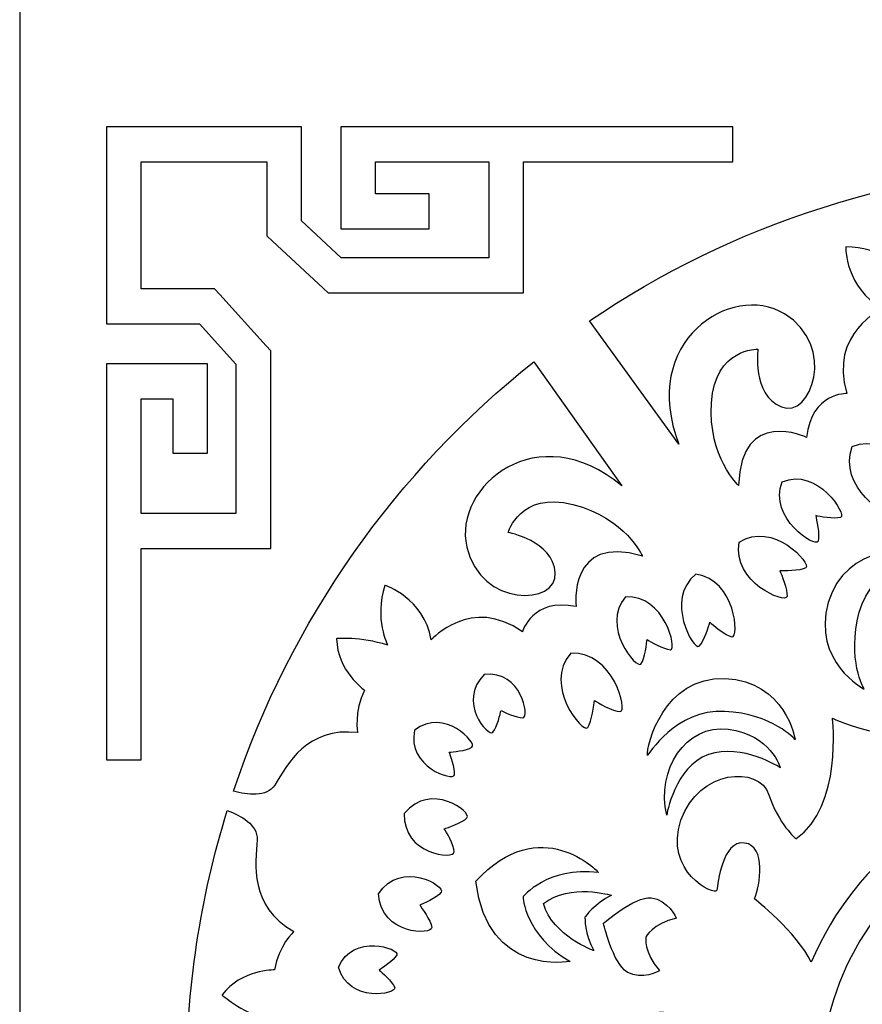
# Model space of a CAD drawing. Units: millimetres. Extents: x -188 to -34, y -107 to 117.
# Drawn here: x -110 to -80, y 8 to 43 of the extents above; entities that cross this region are included whole.
import ezdxf

# ---------------------------------------------------------------- set-up
doc = ezdxf.new("R2010")
doc.units = ezdxf.units.MM
doc.header["$MEASUREMENT"] = 0
doc.layers.add('layer 1', color=7, linetype='Continuous')

msp = doc.modelspace()

# ---------------------------------------------------------------- linework, layer by layer
at = {"layer": 'layer 1', "color": 250}
for points, knots in [([(-34.0259, -32.1072), (-34.0259, -32.1072), (-34.0259, -106.3433), (-34.0259, -106.3433), (-34.0259, -106.3433), (-34.0259, -106.3433), (-109.9496, -106.3433), (-109.9496, -106.3433), (-109.9496, -106.3433), (-109.9496, -106.3433), (-109.9496, -32.1072), (-109.9496, -32.1072), (-109.9496, -32.1072), (-109.9496, -32.1072), (-109.9496, 42.1288), (-109.9496, 42.1288), (-109.9496, 42.1288), (-109.9496, 42.1288), (-109.9496, 116.3649), (-109.9496, 116.3649), (-109.9496, 116.3649), (-109.9496, 116.3649), (-34.0259, 116.3649), (-34.0259, 116.3649), (-34.0259, 116.3649), (-34.0259, 116.3649), (-34.0259, 42.1288), (-34.0259, 42.1288), (-34.0259, 42.1288), (-34.0259, 42.1288), (-34.0259, -32.1072), (-34.0259, -32.1072)], [0, 0, 0, 0, 0.1111111, 0.1111111, 0.1111111, 0.1111111, 0.2222222, 0.2222222, 0.2222222, 0.2222222, 0.3333333, 0.3333333, 0.3333333, 0.3333333, 0.4444444, 0.4444444, 0.4444444, 0.4444444, 0.5555556, 0.5555556, 0.5555556, 0.5555556, 0.6666667, 0.6666667, 0.6666667, 0.6666667, 0.7777778, 0.7777778, 0.7777778, 0.7777778, 1, 1, 1, 1]), ([(-105.6636, 25.408), (-105.6636, 25.408), (-102.3229, 25.408), (-102.3229, 25.408), (-102.3229, 25.408), (-102.3229, 25.408), (-102.3229, 30.6698), (-102.3229, 30.6698), (-102.3229, 30.6698), (-102.3229, 30.6698), (-103.6111, 32.0898), (-103.6111, 32.0898), (-103.6111, 32.0898), (-103.6111, 32.0898), (-106.2759, 32.0898), (-106.2759, 32.0898), (-106.2759, 32.0898), (-106.2759, 32.0898), (-106.8882, 32.0898), (-106.8882, 32.0898), (-106.8882, 32.0898), (-106.8882, 32.0898), (-106.8882, 32.7084), (-106.8882, 32.7084), (-106.8882, 32.7084), (-106.8882, 32.7084), (-106.8882, 38.4182), (-106.8882, 38.4182), (-106.8882, 38.4182), (-106.8882, 38.4182), (-106.8882, 39.0345), (-106.8882, 39.0345), (-106.8882, 39.0345), (-106.8882, 39.0345), (-106.2759, 39.0345), (-106.2759, 39.0345), (-106.2759, 39.0345), (-106.2759, 39.0345), (-100.6247, 39.0344), (-100.6247, 39.0344), (-100.6247, 39.0344), (-100.6247, 39.0344), (-100.0124, 39.0344), (-100.0124, 39.0344), (-100.0124, 39.0344), (-100.0124, 39.0344), (-100.0124, 38.4182), (-100.0124, 38.4182), (-100.0124, 38.4182), (-100.0124, 38.4182), (-100.0124, 35.7258), (-100.0124, 35.7258), (-100.0124, 35.7258), (-100.0124, 35.7258), (-98.607, 34.4242), (-98.607, 34.4242), (-98.607, 34.4242), (-98.607, 34.4242), (-93.3991, 34.4242), (-93.3991, 34.4242), (-93.3991, 34.4242), (-93.3991, 34.4242), (-93.3991, 37.7996), (-93.3991, 37.7996), (-93.3991, 37.7996), (-93.3991, 37.7996), (-97.4006, 37.7996), (-97.4006, 37.7996), (-97.4006, 37.7996), (-97.4006, 37.7996), (-97.4006, 36.6769), (-97.4006, 36.6769), (-97.4006, 36.6769), (-97.4006, 36.6769), (-95.5072, 36.6769), (-95.5072, 36.6769), (-95.5072, 36.6769), (-95.5072, 36.6769), (-95.5072, 35.4396), (-95.5072, 35.4396), (-95.5072, 35.4396), (-95.5072, 35.4396), (-98.0128, 35.4396), (-98.0128, 35.4396), (-98.0128, 35.4396), (-98.0128, 35.4396), (-98.6251, 35.4396), (-98.6251, 35.4396), (-98.6251, 35.4396), (-98.6251, 35.4396), (-98.6251, 36.0583), (-98.6251, 36.0583), (-98.6251, 36.0583), (-98.6251, 36.0583), (-98.6251, 38.4182), (-98.6251, 38.4182), (-98.6251, 38.4182), (-98.6251, 38.4182), (-98.6251, 39.0369), (-98.6251, 39.0369), (-98.6251, 39.0369), (-98.6251, 39.0369), (-98.0128, 39.0369), (-98.0128, 39.0369), (-98.0128, 39.0369), (-98.0128, 39.0369), (-84.8017, 39.0369), (-84.8017, 39.0369), (-84.8017, 39.0369), (-84.8017, 39.0369), (-84.8017, 37.7996), (-84.8017, 37.7996), (-84.8017, 37.7996), (-84.8017, 37.7996), (-92.1793, 37.7996), (-92.1793, 37.7996), (-92.1793, 37.7996), (-92.1793, 37.7996), (-92.1793, 33.8056), (-92.1793, 33.8056), (-92.1793, 33.8056), (-92.1793, 33.8056), (-92.1793, 33.1869), (-92.1793, 33.1869), (-92.1793, 33.1869), (-92.1793, 33.1869), (-92.7892, 33.1869), (-92.7892, 33.1869), (-92.7892, 33.1869), (-92.7892, 33.1869), (-98.841, 33.1869), (-98.841, 33.1869), (-98.841, 33.1869), (-98.841, 33.1869), (-99.0749, 33.1869), (-99.0749, 33.1869), (-99.0749, 33.1869), (-99.0749, 33.1869), (-99.2523, 33.3513), (-99.2523, 33.3513), (-99.2523, 33.3513), (-99.2523, 33.3513), (-101.036, 35.0033), (-101.036, 35.0033), (-101.036, 35.0033), (-101.036, 35.0033), (-101.2369, 35.1893), (-101.2369, 35.1893), (-101.2369, 35.1893), (-101.2369, 35.1893), (-101.2369, 35.4576), (-101.2369, 35.4576), (-101.2369, 35.4576), (-101.2369, 35.4576), (-101.2369, 37.802), (-101.2369, 37.802), (-101.2369, 37.802), (-101.2369, 37.802), (-105.6636, 37.802), (-105.6636, 37.802), (-105.6636, 37.802), (-105.6636, 37.802), (-105.6636, 33.327), (-105.6636, 33.327), (-105.6636, 33.327), (-105.6636, 33.327), (-103.3456, 33.327), (-103.3456, 33.327), (-103.3456, 33.327), (-103.3456, 33.327), (-103.0801, 33.327), (-103.0801, 33.327), (-103.0801, 33.327), (-103.0801, 33.327), (-102.896, 33.124), (-102.896, 33.124), (-102.896, 33.124), (-102.896, 33.124), (-101.2609, 31.3219), (-101.2609, 31.3219), (-101.2609, 31.3219), (-101.2609, 31.3219), (-101.0983, 31.1426), (-101.0983, 31.1426), (-101.0983, 31.1426), (-101.0983, 31.1426), (-101.0983, 30.9062), (-101.0983, 30.9062), (-101.0983, 30.9062), (-101.0983, 30.9062), (-101.0983, 24.7918), (-101.0983, 24.7918), (-101.0983, 24.7918), (-101.0983, 24.7918), (-101.0983, 24.1755), (-101.0983, 24.1755), (-101.0983, 24.1755), (-101.0983, 24.1755), (-101.7106, 24.1755), (-101.7106, 24.1755), (-101.7106, 24.1755), (-101.7106, 24.1755), (-105.6636, 24.1756), (-105.6636, 24.1756), (-105.6636, 24.1756), (-105.6636, 24.1756), (-105.6636, 16.7214), (-105.6636, 16.7214), (-105.6636, 16.7214), (-105.6636, 16.7214), (-106.8882, 16.7214), (-106.8882, 16.7214), (-106.8882, 16.7214), (-106.8882, 16.7214), (-106.8882, 30.0695), (-106.8882, 30.0695), (-106.8882, 30.0695), (-106.8882, 30.0695), (-106.8882, 30.6857), (-106.8882, 30.6857), (-106.8882, 30.6857), (-106.8882, 30.6857), (-106.2759, 30.6857), (-106.2759, 30.6857), (-106.2759, 30.6857), (-106.2759, 30.6857), (-103.9402, 30.6857), (-103.9402, 30.6857), (-103.9402, 30.6857), (-103.9402, 30.6857), (-103.3279, 30.6858), (-103.3279, 30.6858), (-103.3279, 30.6858), (-103.3279, 30.6858), (-103.3279, 30.0695), (-103.3279, 30.0695), (-103.3279, 30.0695), (-103.3279, 30.0695), (-103.3279, 27.5379), (-103.3279, 27.5379), (-103.3279, 27.5379), (-103.3279, 27.5379), (-104.5525, 27.5379), (-104.5525, 27.5379), (-104.5525, 27.5379), (-104.5525, 27.5379), (-104.5525, 29.4533), (-104.5525, 29.4533), (-104.5525, 29.4533), (-104.5525, 29.4533), (-105.6636, 29.4533), (-105.6636, 29.4533), (-105.6636, 29.4533), (-105.6636, 29.4533), (-105.6636, 25.408), (-105.6636, 25.408)], [0, 0, 0, 0, 0.0153846, 0.0153846, 0.0153846, 0.0153846, 0.0307692, 0.0307692, 0.0307692, 0.0307692, 0.0461538, 0.0461538, 0.0461538, 0.0461538, 0.0615385, 0.0615385, 0.0615385, 0.0615385, 0.0769231, 0.0769231, 0.0769231, 0.0769231, 0.0923077, 0.0923077, 0.0923077, 0.0923077, 0.1076923, 0.1076923, 0.1076923, 0.1076923, 0.1230769, 0.1230769, 0.1230769, 0.1230769, 0.1384615, 0.1384615, 0.1384615, 0.1384615, 0.1538462, 0.1538462, 0.1538462, 0.1538462, 0.1692308, 0.1692308, 0.1692308, 0.1692308, 0.1846154, 0.1846154, 0.1846154, 0.1846154, 0.2, 0.2, 0.2, 0.2, 0.2153846, 0.2153846, 0.2153846, 0.2153846, 0.2307692, 0.2307692, 0.2307692, 0.2307692, 0.2461538, 0.2461538, 0.2461538, 0.2461538, 0.2615385, 0.2615385, 0.2615385, 0.2615385, 0.2769231, 0.2769231, 0.2769231, 0.2769231, 0.2923077, 0.2923077, 0.2923077, 0.2923077, 0.3076923, 0.3076923, 0.3076923, 0.3076923, 0.3230769, 0.3230769, 0.3230769, 0.3230769, 0.3384615, 0.3384615, 0.3384615, 0.3384615, 0.3538462, 0.3538462, 0.3538462, 0.3538462, 0.3692308, 0.3692308, 0.3692308, 0.3692308, 0.3846154, 0.3846154, 0.3846154, 0.3846154, 0.4, 0.4, 0.4, 0.4, 0.4153846, 0.4153846, 0.4153846, 0.4153846, 0.4307692, 0.4307692, 0.4307692, 0.4307692, 0.4461538, 0.4461538, 0.4461538, 0.4461538, 0.4615385, 0.4615385, 0.4615385, 0.4615385, 0.4769231, 0.4769231, 0.4769231, 0.4769231, 0.4923077, 0.4923077, 0.4923077, 0.4923077, 0.5076923, 0.5076923, 0.5076923, 0.5076923, 0.5230769, 0.5230769, 0.5230769, 0.5230769, 0.5384615, 0.5384615, 0.5384615, 0.5384615, 0.5538462, 0.5538462, 0.5538462, 0.5538462, 0.5692308, 0.5692308, 0.5692308, 0.5692308, 0.5846154, 0.5846154, 0.5846154, 0.5846154, 0.6, 0.6, 0.6, 0.6, 0.6153846, 0.6153846, 0.6153846, 0.6153846, 0.6307692, 0.6307692, 0.6307692, 0.6307692, 0.6461538, 0.6461538, 0.6461538, 0.6461538, 0.6615385, 0.6615385, 0.6615385, 0.6615385, 0.6769231, 0.6769231, 0.6769231, 0.6769231, 0.6923077, 0.6923077, 0.6923077, 0.6923077, 0.7076923, 0.7076923, 0.7076923, 0.7076923, 0.7230769, 0.7230769, 0.7230769, 0.7230769, 0.7384615, 0.7384615, 0.7384615, 0.7384615, 0.7538462, 0.7538462, 0.7538462, 0.7538462, 0.7692308, 0.7692308, 0.7692308, 0.7692308, 0.7846154, 0.7846154, 0.7846154, 0.7846154, 0.8, 0.8, 0.8, 0.8, 0.8153846, 0.8153846, 0.8153846, 0.8153846, 0.8307692, 0.8307692, 0.8307692, 0.8307692, 0.8461538, 0.8461538, 0.8461538, 0.8461538, 0.8615385, 0.8615385, 0.8615385, 0.8615385, 0.8769231, 0.8769231, 0.8769231, 0.8769231, 0.8923077, 0.8923077, 0.8923077, 0.8923077, 0.9076923, 0.9076923, 0.9076923, 0.9076923, 0.9230769, 0.9230769, 0.9230769, 0.9230769, 0.9384615, 0.9384615, 0.9384615, 0.9384615, 0.9538462, 0.9538462, 0.9538462, 0.9538462, 0.9692308, 0.9692308, 0.9692308, 0.9692308, 1, 1, 1, 1]), ([(-89.8598, 32.194), (-89.8598, 32.194), (-86.6987, 27.8545), (-86.6987, 27.8545), (-86.6987, 27.8545), (-88.1214, 31.4588), (-84.8513, 33.5828), (-82.9827, 32.4457), (-82.9827, 32.4457), (-81.1141, 31.3086), (-82.0443, 28.7283), (-83.0889, 29.1632), (-83.0889, 29.1632), (-84.1335, 29.5981), (-83.917, 31.2014), (-83.917, 31.2014), (-83.917, 31.2014), (-83.917, 31.2014), (-85.4247, 31.2443), (-85.5521, 29.3134), (-85.5521, 29.3134), (-85.6795, 27.3825), (-84.5965, 26.3956), (-84.5965, 26.3956), (-84.5965, 26.3956), (-84.5116, 29.1847), (-82.1971, 28.0905), (-82.1971, 28.0905), (-82.1971, 28.0905), (-82.0272, 29.6781), (-80.7744, 29.6352), (-80.7744, 29.6352), (-80.7744, 29.6352), (-81.4326, 31.7592), (-79.5216, 32.6388), (-79.5216, 32.6388), (-79.5216, 32.6388), (-80.8381, 33.3468), (-80.8168, 34.8057), (-80.8168, 34.8057), (-80.8168, 34.8057), (-79.5853, 34.8057), (-78.8633, 34.0548), (-78.8633, 34.0548), (-78.8633, 34.0548), (-78.8633, 35.0846), (-78.5235, 35.8569), (-78.5235, 35.8569), (-78.5235, 35.8569), (-77.4618, 35.4922), (-77.1221, 34.3551), (-77.1221, 34.3551), (-77.1221, 34.3551), (-76.2727, 34.4839), (-75.6357, 34.1191), (-75.6357, 34.1191), (-75.6357, 34.1191), (-75.2747, 35.9213), (-73.8096, 36.1466), (-72.9921, 36.3611), (-72.9921, 36.3611), (-72.4902, 36.4928), (-72.3645, 37.1743), (-72.3422, 37.6809), (-72.3422, 37.6809), (-78.8225, 37.6099), (-84.8428, 35.5994), (-89.8598, 32.194)], [0, 0, 0, 0, 0.0555556, 0.0555556, 0.0555556, 0.0555556, 0.1111111, 0.1111111, 0.1111111, 0.1111111, 0.1666667, 0.1666667, 0.1666667, 0.1666667, 0.2222222, 0.2222222, 0.2222222, 0.2222222, 0.2777778, 0.2777778, 0.2777778, 0.2777778, 0.3333333, 0.3333333, 0.3333333, 0.3333333, 0.3888889, 0.3888889, 0.3888889, 0.3888889, 0.4444444, 0.4444444, 0.4444444, 0.4444444, 0.5, 0.5, 0.5, 0.5, 0.5555556, 0.5555556, 0.5555556, 0.5555556, 0.6111111, 0.6111111, 0.6111111, 0.6111111, 0.6666667, 0.6666667, 0.6666667, 0.6666667, 0.7222222, 0.7222222, 0.7222222, 0.7222222, 0.7777778, 0.7777778, 0.7777778, 0.7777778, 0.8333333, 0.8333333, 0.8333333, 0.8333333, 0.8888889, 0.8888889, 0.8888889, 0.8888889, 1, 1, 1, 1]), ([(-102.4086, 15.6199), (-101.9243, 15.4832), (-101.2366, 15.3892), (-100.9556, 15.8338), (-100.9556, 15.8338), (-100.501, 16.553), (-99.8363, 17.8913), (-98.0283, 17.6813), (-98.0283, 17.6813), (-98.0283, 17.6813), (-98.1748, 18.4061), (-97.7911, 19.1825), (-97.7911, 19.1825), (-97.7911, 19.1825), (-98.7565, 19.8604), (-98.7717, 20.9933), (-98.7717, 20.9933), (-98.7717, 20.9933), (-97.9397, 21.0811), (-96.9704, 20.7628), (-96.9704, 20.7628), (-96.9704, 20.7628), (-97.4541, 21.6886), (-97.0735, 22.8721), (-97.0735, 22.8721), (-97.0735, 22.8721), (-95.6937, 22.4416), (-95.4341, 20.9578), (-95.4341, 20.9578), (-95.4341, 20.9578), (-94.0155, 22.5224), (-92.2197, 21.2335), (-92.2197, 21.2335), (-92.2197, 21.2335), (-91.8729, 22.4506), (-90.326, 22.1232), (-90.326, 22.1232), (-90.326, 22.1232), (-90.6407, 24.6854), (-87.9891, 23.9051), (-87.9891, 23.9051), (-87.9891, 23.9051), (-88.5834, 25.2507), (-90.4404, 25.725), (-90.4404, 25.725), (-92.2973, 26.1992), (-92.7228, 24.7373), (-92.7228, 24.7373), (-92.7228, 24.7373), (-92.7228, 24.7373), (-91.1467, 24.4498), (-91.0602, 23.3117), (-91.0602, 23.3117), (-90.9736, 22.1735), (-93.6899, 22.0771), (-94.1828, 24.224), (-94.1828, 24.224), (-94.6757, 26.371), (-91.6659, 28.8569), (-88.7128, 26.376), (-88.7128, 26.376), (-88.7128, 26.376), (-91.8199, 30.7534), (-91.8199, 30.7534), (-91.8199, 30.7534), (-96.6712, 26.8955), (-100.3949, 21.6548), (-102.4086, 15.6199)], [0, 0, 0, 0, 0.0555556, 0.0555556, 0.0555556, 0.0555556, 0.1111111, 0.1111111, 0.1111111, 0.1111111, 0.1666667, 0.1666667, 0.1666667, 0.1666667, 0.2222222, 0.2222222, 0.2222222, 0.2222222, 0.2777778, 0.2777778, 0.2777778, 0.2777778, 0.3333333, 0.3333333, 0.3333333, 0.3333333, 0.3888889, 0.3888889, 0.3888889, 0.3888889, 0.4444444, 0.4444444, 0.4444444, 0.4444444, 0.5, 0.5, 0.5, 0.5, 0.5555556, 0.5555556, 0.5555556, 0.5555556, 0.6111111, 0.6111111, 0.6111111, 0.6111111, 0.6666667, 0.6666667, 0.6666667, 0.6666667, 0.7222222, 0.7222222, 0.7222222, 0.7222222, 0.7777778, 0.7777778, 0.7777778, 0.7777778, 0.8333333, 0.8333333, 0.8333333, 0.8333333, 0.8888889, 0.8888889, 0.8888889, 0.8888889, 1, 1, 1, 1]), ([(-79.2815, 26.4505), (-79.1633, 26.4248), (-78.5511, 26.2985), (-78.3129, 26.3819), (-78.3129, 26.3819), (-78.0488, 26.4744), (-79.2198, 28.3582), (-80.5881, 27.7651), (-80.5881, 27.7651), (-81.1311, 26.3418), (-79.2753, 25.1803), (-79.1918, 25.4546), (-79.1918, 25.4546), (-79.1166, 25.7019), (-79.2537, 26.3294), (-79.2815, 26.4505)], [0, 0, 0, 0, 0.2, 0.2, 0.2, 0.2, 0.4, 0.4, 0.4, 0.4, 0.6, 0.6, 0.6, 0.6, 1, 1, 1, 1]), ([(-81.8769, 25.3299), (-81.7698, 25.3066), (-81.2152, 25.1922), (-80.9994, 25.2677), (-80.9994, 25.2677), (-80.7601, 25.3515), (-81.8211, 27.0581), (-83.0606, 26.5208), (-83.0606, 26.5208), (-83.5525, 25.2314), (-81.8713, 24.1792), (-81.7957, 24.4276), (-81.7957, 24.4276), (-81.7275, 24.6516), (-81.8518, 25.2201), (-81.8769, 25.3299)], [0, 0, 0, 0, 0.2, 0.2, 0.2, 0.2, 0.4, 0.4, 0.4, 0.4, 0.6, 0.6, 0.6, 0.6, 1, 1, 1, 1]), ([(-83.1397, 23.3902), (-83.0254, 23.3865), (-82.4348, 23.3735), (-82.2272, 23.4917), (-82.2272, 23.4917), (-81.9969, 23.6228), (-83.4014, 25.1755), (-84.5752, 24.3902), (-84.5752, 24.3902), (-84.8423, 22.9733), (-82.9216, 22.2096), (-82.8898, 22.479), (-82.8898, 22.479), (-82.8611, 22.7219), (-83.0937, 23.2822), (-83.1397, 23.3902)], [0, 0, 0, 0, 0.2, 0.2, 0.2, 0.2, 0.4, 0.4, 0.4, 0.4, 0.6, 0.6, 0.6, 0.6, 1, 1, 1, 1]), ([(-78.0352, 24.0464), (-78.0352, 24.0464), (-79.8932, 23.5851), (-80.3391, 21.9224), (-80.3391, 21.9224), (-80.785, 20.2597), (-80.1692, 19.2192), (-80.1692, 19.2192), (-80.1692, 19.2192), (-80.1692, 19.2192), (-82.0166, 20.1739), (-81.4326, 22.2657), (-81.4326, 22.2657), (-80.8487, 24.3575), (-78.3324, 24.2073), (-78.0352, 24.0464)], [0, 0, 0, 0, 0.2, 0.2, 0.2, 0.2, 0.4, 0.4, 0.4, 0.4, 0.6, 0.6, 0.6, 0.6, 1, 1, 1, 1]), ([(-85.6103, 21.5766), (-85.6421, 21.4656), (-85.8124, 20.8941), (-85.9879, 20.7311), (-85.9879, 20.7311), (-86.1824, 20.5503), (-87.21, 22.3797), (-86.108, 23.2649), (-86.108, 23.2649), (-84.6918, 23.0838), (-84.5664, 21.0021), (-84.8298, 21.0548), (-84.8298, 21.0548), (-85.0673, 21.1024), (-85.5229, 21.499), (-85.6103, 21.5766)], [0, 0, 0, 0, 0.2, 0.2, 0.2, 0.2, 0.4, 0.4, 0.4, 0.4, 0.6, 0.6, 0.6, 0.6, 1, 1, 1, 1]), ([(-87.8264, 20.9625), (-87.8376, 20.8524), (-87.9012, 20.2841), (-88.039, 20.1001), (-88.039, 20.1001), (-88.1918, 19.8961), (-89.4704, 21.4429), (-88.5816, 22.468), (-88.5816, 22.468), (-87.2158, 22.5422), (-86.7449, 20.6015), (-87.0022, 20.6056), (-87.0022, 20.6056), (-87.2341, 20.6094), (-87.7308, 20.9044), (-87.8264, 20.9625)], [0, 0, 0, 0, 0.2, 0.2, 0.2, 0.2, 0.4, 0.4, 0.4, 0.4, 0.6, 0.6, 0.6, 0.6, 1, 1, 1, 1]), ([(-82.0325, 9.5842), (-80.4873, 13.2399), (-77.0441, 15.8814), (-72.9546, 16.2442), (-72.9546, 16.2442), (-73.8053, 17.0675), (-74.4466, 18.8652), (-74.4466, 18.8652), (-74.4466, 18.8652), (-74.935, 18.8223), (-76.3364, 19.0154), (-76.1878, 19.8092), (-76.1878, 19.8092), (-76.0392, 20.603), (-74.5528, 20.2597), (-74.3192, 20.2383), (-74.3192, 20.2383), (-74.0856, 20.2168), (-74.3617, 22.255), (-76.2515, 22.212), (-76.2515, 22.212), (-78.1413, 22.1691), (-78.927, 20.1524), (-78.0564, 19.5088), (-78.0564, 19.5088), (-77.1858, 18.8652), (-76.8885, 18.1143), (-76.8885, 18.1143), (-76.8885, 18.1143), (-78.4811, 16.8699), (-81.2884, 18.191), (-81.2884, 18.191), (-81.2884, 18.191), (-81.2884, 18.191), (-81.2887, 18.1914), (-81.2887, 18.1914), (-81.2887, 18.1914), (-81.2887, 18.1914), (-81.2884, 18.191), (-81.2884, 18.191), (-81.2884, 18.191), (-81.2884, 18.191), (-80.9124, 15.0852), (-82.5758, 13.9394), (-82.5758, 13.9394), (-82.5758, 13.9394), (-83.1908, 14.4571), (-83.5276, 15.4925), (-83.5276, 15.4925), (-83.8644, 16.528), (-86.0055, 16.3962), (-86.6299, 14.5935), (-86.6299, 14.5935), (-87.2543, 12.7908), (-85.4211, 11.8957), (-85.3691, 12.1268), (-85.3691, 12.1268), (-85.3171, 12.3579), (-85.1809, 13.8922), (-84.3877, 13.7898), (-84.3877, 13.7898), (-83.5946, 13.6873), (-83.8459, 12.281), (-84.0372, 11.8249), (-84.0372, 11.8249), (-84.0372, 11.8249), (-82.5459, 10.6553), (-82.0325, 9.5842)], [0, 0, 0, 0, 0.0555556, 0.0555556, 0.0555556, 0.0555556, 0.1111111, 0.1111111, 0.1111111, 0.1111111, 0.1666667, 0.1666667, 0.1666667, 0.1666667, 0.2222222, 0.2222222, 0.2222222, 0.2222222, 0.2777778, 0.2777778, 0.2777778, 0.2777778, 0.3333333, 0.3333333, 0.3333333, 0.3333333, 0.3888889, 0.3888889, 0.3888889, 0.3888889, 0.4444444, 0.4444444, 0.4444444, 0.4444444, 0.5, 0.5, 0.5, 0.5, 0.5555556, 0.5555556, 0.5555556, 0.5555556, 0.6111111, 0.6111111, 0.6111111, 0.6111111, 0.6666667, 0.6666667, 0.6666667, 0.6666667, 0.7222222, 0.7222222, 0.7222222, 0.7222222, 0.7777778, 0.7777778, 0.7777778, 0.7777778, 0.8333333, 0.8333333, 0.8333333, 0.8333333, 0.8888889, 0.8888889, 0.8888889, 0.8888889, 1, 1, 1, 1]), ([(-89.6833, 18.8148), (-89.6956, 18.6933), (-89.7659, 18.066), (-89.918, 17.8629), (-89.918, 17.8629), (-90.0866, 17.6377), (-91.498, 19.3451), (-90.5169, 20.4766), (-90.5169, 20.4766), (-89.0093, 20.5585), (-88.4895, 18.4164), (-88.7735, 18.4209), (-88.7735, 18.4209), (-89.0294, 18.425), (-89.5778, 18.7507), (-89.6833, 18.8148)], [0, 0, 0, 0, 0.2, 0.2, 0.2, 0.2, 0.4, 0.4, 0.4, 0.4, 0.6, 0.6, 0.6, 0.6, 1, 1, 1, 1]), ([(-92.9755, 18.4626), (-92.9964, 18.3659), (-93.1104, 17.8661), (-93.2611, 17.697), (-93.2611, 17.697), (-93.4283, 17.5093), (-94.5288, 18.7782), (-93.5713, 19.7284), (-93.5713, 19.7284), (-92.2375, 19.8792), (-91.9578, 18.2159), (-92.2074, 18.2033), (-92.2074, 18.2033), (-92.4324, 18.192), (-92.8879, 18.418), (-92.9755, 18.4626)], [0, 0, 0, 0, 0.2, 0.2, 0.2, 0.2, 0.4, 0.4, 0.4, 0.4, 0.6, 0.6, 0.6, 0.6, 1, 1, 1, 1]), ([(-87.8054, 16.8743), (-87.8054, 16.8743), (-86.797, 18.5171), (-85.0941, 18.4318), (-85.0941, 18.4318), (-83.3912, 18.3465), (-82.6021, 17.4332), (-82.6021, 17.4332), (-82.6021, 17.4332), (-82.6021, 17.4332), (-82.9299, 19.5034), (-85.0793, 19.5887), (-85.0793, 19.5887), (-87.2288, 19.674), (-87.8649, 17.2097), (-87.8054, 16.8743)], [0, 0, 0, 0, 0.2, 0.2, 0.2, 0.2, 0.4, 0.4, 0.4, 0.4, 0.6, 0.6, 0.6, 0.6, 1, 1, 1, 1]), ([(-94.802, 16.993), (-94.7654, 16.8997), (-94.5807, 16.4149), (-94.6138, 16.1935), (-94.6138, 16.1935), (-94.6504, 15.948), (-96.3035, 16.469), (-96.0233, 17.7692), (-96.0233, 17.7692), (-94.9718, 18.5791), (-93.7958, 17.3021), (-94.0013, 17.1639), (-94.0013, 17.1639), (-94.1866, 17.0393), (-94.7023, 16.9996), (-94.802, 16.993)], [0, 0, 0, 0, 0.2, 0.2, 0.2, 0.2, 0.4, 0.4, 0.4, 0.4, 0.6, 0.6, 0.6, 0.6, 1, 1, 1, 1]), ([(-87.1315, 14.7695), (-87.1315, 14.7695), (-86.859, 16.4847), (-85.6635, 16.9043), (-85.6635, 16.9043), (-84.468, 17.3239), (-83.1217, 16.4421), (-83.1217, 16.4421), (-83.1217, 16.4421), (-83.1217, 16.4421), (-83.4596, 17.6132), (-84.9618, 17.8019), (-84.9618, 17.8019), (-86.464, 17.9905), (-87.5027, 16.3576), (-87.1315, 14.7695)], [0, 0, 0, 0, 0.2, 0.2, 0.2, 0.2, 0.4, 0.4, 0.4, 0.4, 0.6, 0.6, 0.6, 0.6, 1, 1, 1, 1]), ([(-94.9751, 14.2948), (-94.9195, 14.2028), (-94.6364, 13.7234), (-94.6287, 13.4758), (-94.6287, 13.4758), (-94.6202, 13.2011), (-96.4309, 13.3606), (-96.3869, 14.8359), (-96.3869, 14.8359), (-95.4513, 15.9695), (-93.9915, 14.8754), (-94.1782, 14.6755), (-94.1782, 14.6755), (-94.3466, 14.4954), (-94.8731, 14.3263), (-94.9751, 14.2948)], [0, 0, 0, 0, 0.2, 0.2, 0.2, 0.2, 0.4, 0.4, 0.4, 0.4, 0.6, 0.6, 0.6, 0.6, 1, 1, 1, 1]), ([(-102.8724, -3.5945), (-102.8724, -3.5945), (-97.8046, -1.8959), (-97.8046, -1.8959), (-97.8046, -1.8959), (-101.637, -2.1491), (-102.6258, 1.6495), (-100.978, 3.0936), (-100.978, 3.0936), (-99.3303, 4.5378), (-97.1889, 2.8466), (-97.921, 1.9773), (-97.921, 1.9773), (-98.6532, 1.1079), (-100.0954, 1.8113), (-100.0954, 1.8113), (-100.0954, 1.8113), (-100.0954, 1.8113), (-100.6017, 0.3759), (-98.8235, -0.3432), (-98.8235, -0.3432), (-97.0454, -1.0623), (-95.7818, -0.3267), (-95.7818, -0.3267), (-95.7818, -0.3267), (-98.3808, 0.6168), (-96.6357, 2.5028), (-96.6357, 2.5028), (-96.6357, 2.5028), (-98.0776, 3.1566), (-97.6501, 4.3472), (-97.6501, 4.3472), (-97.6501, 4.3472), (-99.8528, 4.371), (-100.0902, 6.4792), (-100.0902, 6.4792), (-100.0902, 6.4792), (-101.1635, 5.4329), (-102.5302, 5.9041), (-102.5302, 5.9041), (-102.5302, 5.9041), (-102.1496, 7.0876), (-101.2197, 7.5493), (-101.2197, 7.5493), (-101.2197, 7.5493), (-102.189, 7.8675), (-102.8111, 8.4326), (-102.8111, 8.4326), (-102.8111, 8.4326), (-102.1397, 9.3401), (-100.9643, 9.3152), (-100.9643, 9.3152), (-100.9643, 9.3152), (-100.823, 10.1712), (-100.2829, 10.6706), (-100.2829, 10.6706), (-100.2829, 10.6706), (-101.8677, 11.5744), (-101.627, 13.0519), (-101.5763, 13.9037), (-101.5763, 13.9037), (-101.545, 14.4302), (-102.1559, 14.7625), (-102.6273, 14.9396), (-102.6273, 14.9396), (-103.5732, 11.8817), (-104.0835, 8.6295), (-104.0835, 5.2571), (-104.0835, 5.2571), (-104.0835, 2.1885), (-103.6612, -0.7807), (-102.8724, -3.5945)], [0, 0, 0, 0, 0.0526316, 0.0526316, 0.0526316, 0.0526316, 0.1052632, 0.1052632, 0.1052632, 0.1052632, 0.1578947, 0.1578947, 0.1578947, 0.1578947, 0.2105263, 0.2105263, 0.2105263, 0.2105263, 0.2631579, 0.2631579, 0.2631579, 0.2631579, 0.3157895, 0.3157895, 0.3157895, 0.3157895, 0.3684211, 0.3684211, 0.3684211, 0.3684211, 0.4210526, 0.4210526, 0.4210526, 0.4210526, 0.4736842, 0.4736842, 0.4736842, 0.4736842, 0.5263158, 0.5263158, 0.5263158, 0.5263158, 0.5789474, 0.5789474, 0.5789474, 0.5789474, 0.6315789, 0.6315789, 0.6315789, 0.6315789, 0.6842105, 0.6842105, 0.6842105, 0.6842105, 0.7368421, 0.7368421, 0.7368421, 0.7368421, 0.7894737, 0.7894737, 0.7894737, 0.7894737, 0.8421053, 0.8421053, 0.8421053, 0.8421053, 0.8947368, 0.8947368, 0.8947368, 0.8947368, 1, 1, 1, 1]), ([(-92.1985, 11.892), (-92.1985, 11.892), (-91.3651, 12.956), (-89.5337, 12.7496), (-89.5337, 12.7496), (-89.5337, 12.7496), (-91.5653, 14.9372), (-93.8645, 12.439), (-93.8645, 12.439), (-93.4577, 9.0524), (-90.5415, 9.6157), (-90.5415, 9.6157), (-90.5415, 9.6157), (-92.1433, 10.5363), (-92.1985, 11.892), (-92.1985, 11.892)], [0, 0, 0, 0, 0.2, 0.2, 0.2, 0.2, 0.4, 0.4, 0.4, 0.4, 0.6, 0.6, 0.6, 0.6, 1, 1, 1, 1]), ([(-76.6525, 13.8836), (-76.7289, 12.8882), (-76.7549, 11.038), (-76.0691, 9.833), (-76.0691, 9.833), (-76.0691, 9.833), (-79.3179, 7.473), (-79.8275, 5.8425), (-79.8275, 5.8425), (-80.3371, 4.212), (-77.9377, 3.5254), (-77.9377, 3.5254), (-77.9377, 3.5254), (-77.9377, 3.5254), (-77.9165, 2.9676), (-77.9165, 2.9676), (-77.9165, 2.9676), (-77.9165, 2.9676), (-79.7066, 2.3458), (-80.4036, 0.3255), (-80.4036, 0.3255), (-81.2377, 1.7752), (-81.7158, 3.4598), (-81.7158, 5.2571), (-81.7158, 5.2571), (-81.7158, 8.9768), (-79.6694, 12.2143), (-76.6525, 13.8836)], [0, 0, 0, 0, 0.125, 0.125, 0.125, 0.125, 0.25, 0.25, 0.25, 0.25, 0.375, 0.375, 0.375, 0.375, 0.5, 0.5, 0.5, 0.5, 0.625, 0.625, 0.625, 0.625, 0.75, 0.75, 0.75, 0.75, 1, 1, 1, 1]), ([(-95.8427, 11.5971), (-95.7441, 11.6385), (-95.2362, 11.8582), (-95.086, 12.054), (-95.086, 12.054), (-94.9193, 12.2711), (-96.4769, 13.2174), (-97.2996, 11.9978), (-97.2996, 11.9978), (-97.2021, 10.525), (-95.3847, 10.5433), (-95.4195, 10.8158), (-95.4195, 10.8158), (-95.4508, 11.0615), (-95.7784, 11.511), (-95.8427, 11.5971)], [0, 0, 0, 0, 0.2, 0.2, 0.2, 0.2, 0.4, 0.4, 0.4, 0.4, 0.6, 0.6, 0.6, 0.6, 1, 1, 1, 1]), ([(-90.0174, 11.176), (-90.0174, 11.176), (-89.6699, 11.6664), (-89.0777, 11.9457), (-89.0777, 11.9457), (-89.0777, 11.9457), (-90.5321, 12.3873), (-91.4815, 11.6566), (-91.4815, 11.6566), (-91.1385, 10.5017), (-89.705, 9.9953), (-89.705, 9.9953), (-89.705, 9.9953), (-90.0216, 10.5729), (-90.0174, 11.176), (-90.0174, 11.176)], [0, 0, 0, 0, 0.2, 0.2, 0.2, 0.2, 0.4, 0.4, 0.4, 0.4, 0.6, 0.6, 0.6, 0.6, 1, 1, 1, 1]), ([(-87.8667, 10.4699), (-87.8667, 10.4699), (-87.6366, 10.9425), (-86.7919, 11.1389), (-86.7919, 11.1389), (-86.7919, 11.1389), (-87.0823, 11.7982), (-87.677, 11.8581), (-87.677, 11.8581), (-88.2717, 11.918), (-89.3611, 10.9605), (-89.3611, 10.9605), (-89.3611, 10.9605), (-89.3611, 10.9605), (-89.0368, 9.539), (-88.5208, 9.2343), (-88.5208, 9.2343), (-88.0048, 8.9295), (-87.3864, 9.2905), (-87.3864, 9.2905), (-87.3864, 9.2905), (-87.9554, 9.951), (-87.8667, 10.4699), (-87.8667, 10.4699)], [0, 0, 0, 0, 0.1428571, 0.1428571, 0.1428571, 0.1428571, 0.2857143, 0.2857143, 0.2857143, 0.2857143, 0.4285714, 0.4285714, 0.4285714, 0.4285714, 0.5714286, 0.5714286, 0.5714286, 0.5714286, 0.7142857, 0.7142857, 0.7142857, 0.7142857, 1, 1, 1, 1]), ([(-97.2723, 9.3114), (-97.1884, 9.3651), (-96.757, 9.6476), (-96.6549, 9.8464), (-96.6549, 9.8464), (-96.5417, 10.0668), (-98.1822, 10.627), (-98.712, 9.4088), (-98.712, 9.4088), (-98.3324, 8.129), (-96.6381, 8.4637), (-96.724, 8.6976), (-96.724, 8.6976), (-96.8014, 8.9085), (-97.1955, 9.2468), (-97.2723, 9.3114)], [0, 0, 0, 0, 0.2, 0.2, 0.2, 0.2, 0.4, 0.4, 0.4, 0.4, 0.6, 0.6, 0.6, 0.6, 1, 1, 1, 1]), ([(-79.161, -3.0574), (-81.4552, -1.0351), (-82.9053, 1.9401), (-82.9053, 5.2571), (-82.9053, 5.2571), (-82.9053, 6.1044), (-82.8105, 6.9294), (-82.6313, 7.7218), (-82.6313, 7.7218), (-83.6697, 7.1601), (-85.5569, 7.0995), (-85.5569, 7.0995), (-85.5569, 7.0995), (-85.6674, 6.6169), (-86.2822, 5.3299), (-86.9835, 5.7181), (-86.9835, 5.7181), (-87.6848, 6.1062), (-86.9023, 7.4284), (-86.81, 7.6462), (-86.81, 7.6462), (-86.7176, 7.864), (-88.7214, 8.2286), (-89.265, 6.3994), (-89.265, 6.3994), (-89.8086, 4.5702), (-88.1531, 3.192), (-87.2782, 3.8297), (-87.2782, 3.8297), (-86.4033, 4.4674), (-85.6046, 4.521), (-85.6046, 4.521), (-85.6046, 4.521), (-84.9255, 2.6061), (-87.0365, 0.3168), (-87.0365, 0.3168), (-87.0365, 0.3168), (-87.0365, 0.3168), (-87.0366, 0.3168), (-87.0366, 0.3168), (-87.0366, 0.3168), (-87.0366, 0.3168), (-87.0364, 0.3168), (-87.0364, 0.3168), (-87.0364, 0.3168), (-87.0364, 0.3168), (-83.9967, -0.2816), (-83.4322, -2.2341), (-83.4322, -2.2341), (-83.4322, -2.2341), (-84.1096, -2.6651), (-85.1883, -2.6687), (-85.1883, -2.6687), (-86.2671, -2.6724), (-86.8047, -4.7705), (-85.3008, -5.9276), (-85.3008, -5.9276), (-83.7968, -7.0846), (-82.3878, -5.5997), (-82.5892, -5.4783), (-82.5892, -5.4783), (-82.7907, -5.3569), (-84.1929, -4.7519), (-83.8513, -4.0215), (-83.8513, -4.0215), (-83.5098, -3.291), (-82.2637, -3.9671), (-81.8935, -4.2918), (-81.8935, -4.2918), (-81.8935, -4.2918), (-80.3283, -3.2179), (-79.161, -3.0574)], [0, 0, 0, 0, 0.0526316, 0.0526316, 0.0526316, 0.0526316, 0.1052632, 0.1052632, 0.1052632, 0.1052632, 0.1578947, 0.1578947, 0.1578947, 0.1578947, 0.2105263, 0.2105263, 0.2105263, 0.2105263, 0.2631579, 0.2631579, 0.2631579, 0.2631579, 0.3157895, 0.3157895, 0.3157895, 0.3157895, 0.3684211, 0.3684211, 0.3684211, 0.3684211, 0.4210526, 0.4210526, 0.4210526, 0.4210526, 0.4736842, 0.4736842, 0.4736842, 0.4736842, 0.5263158, 0.5263158, 0.5263158, 0.5263158, 0.5789474, 0.5789474, 0.5789474, 0.5789474, 0.6315789, 0.6315789, 0.6315789, 0.6315789, 0.6842105, 0.6842105, 0.6842105, 0.6842105, 0.7368421, 0.7368421, 0.7368421, 0.7368421, 0.7894737, 0.7894737, 0.7894737, 0.7894737, 0.8421053, 0.8421053, 0.8421053, 0.8421053, 0.8947368, 0.8947368, 0.8947368, 0.8947368, 1, 1, 1, 1])]:
    msp.add_open_spline(points, degree=3, knots=knots, dxfattribs=at)

doc.saveas('drawing.dxf')
